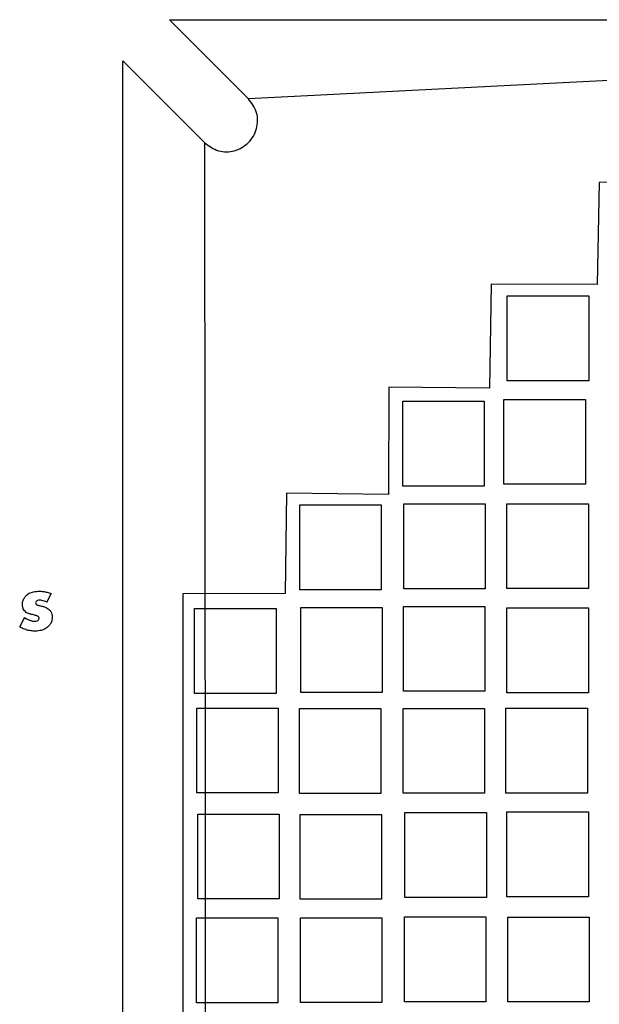
# Model space of a CAD drawing. Extents: x -693 to 575, y -244 to 812.
# Drawn here: x -514 to -333, y 505 to 812 of the extents above; entities that cross this region are included whole.
import ezdxf

# ---------------------------------------------------------------- set-up
doc = ezdxf.new("R2010")
doc.units = 0
doc.layers.add('Layer_1', color=7, linetype='CONTINUOUS')

msp = doc.modelspace()

# ---------------------------------------------------------------- linework, layer by layer
at = {"layer": 'Layer_1', "color": 5}
for points in [[(-442.729512, 787.335253), (-467.379512, 811.985253), (42.095488, 811.985253), (42.095488, 811.985253)], [(-456.054512, 326.585253), (-481.954512, 300.685253), (-481.954512, 799.135253), (-456.454512, 773.635253)], [(-361.914248, 725.789441), (-336.497816, 725.789441), (-336.497816, 699.313985), (-361.914248, 699.313985), (-361.914248, 725.789441)], [(-394.55756, 692.957297), (-369.14112, 692.957297), (-369.14112, 666.481841), (-394.55756, 666.481841), (-394.55756, 692.957297)], [(-362.97328, 693.518553), (-337.556848, 693.518553), (-337.556848, 667.043097), (-362.97328, 667.043097), (-362.97328, 693.518553)], [(-426.701456, 660.564553), (-401.285024, 660.564553), (-401.285024, 634.089097), (-426.701456, 634.089097), (-426.701456, 660.564553)], [(-394.24604, 660.875217), (-368.8296, 660.875217), (-368.8296, 634.399761), (-394.24604, 634.399761), (-394.24604, 660.875217)], [(-362.038664, 660.938721), (-336.622224, 660.938721), (-336.622224, 634.463265), (-362.038664, 634.463265), (-362.038664, 660.938721)], [(-459.531, 628.264497), (-434.11456, 628.264497), (-434.11456, 601.789049), (-459.531, 601.789049), (-459.531, 628.264497)], [(-426.389936, 628.544265), (-400.973496, 628.544265), (-400.973496, 602.068809), (-426.389936, 602.068809), (-426.389936, 628.544265)], [(-394.307856, 628.916721), (-368.891416, 628.916721), (-368.891416, 602.441265), (-394.307856, 602.441265), (-394.307856, 628.916721)], [(-362.037832, 628.481617), (-336.6214, 628.481617), (-336.6214, 602.006161), (-362.037832, 602.006161), (-362.037832, 628.481617)], [(-458.845304, 597.210545), (-433.428864, 597.210545), (-433.428864, 570.735089), (-458.845304, 570.735089), (-458.845304, 597.210545)], [(-426.825872, 597.023457), (-401.409432, 597.023457), (-401.409432, 570.548009), (-426.825872, 570.548009), (-426.825872, 597.023457)], [(-394.432264, 597.085249), (-369.015832, 597.085249), (-369.015832, 570.609801), (-394.432264, 570.609801), (-394.432264, 597.085249)], [(-362.350184, 597.147897), (-336.933752, 597.147897), (-336.933752, 570.672441), (-362.350184, 570.672441), (-362.350184, 597.147897)], [(-458.534664, 564.131249), (-433.118224, 564.131249), (-433.118224, 537.655793), (-458.534664, 537.655793), (-458.534664, 564.131249)], [(-426.576992, 564.006785), (-401.16056, 564.006785), (-401.16056, 537.531329), (-426.576992, 537.531329), (-426.576992, 564.006785)], [(-393.871864, 564.567209), (-368.455432, 564.567209), (-368.455432, 538.091753), (-393.871864, 538.091753), (-393.871864, 564.567209)], [(-362.039544, 564.816089), (-336.623104, 564.816089), (-336.623104, 538.340633), (-362.039544, 538.340633), (-362.039544, 564.816089)], [(-458.9706, 531.738497), (-433.55416, 531.738497), (-433.55416, 505.263041), (-458.9706, 505.263041), (-458.9706, 531.738497)], [(-426.514344, 531.799441), (-401.097912, 531.799441), (-401.097912, 505.323985), (-426.514344, 505.323985), (-426.514344, 531.799441)], [(-393.99716, 532.049169), (-368.58072, 532.049169), (-368.58072, 505.573713), (-393.99716, 505.573713), (-393.99716, 532.049169)], [(-361.789832, 531.987377), (-336.3734, 531.987377), (-336.3734, 505.511921), (-361.789832, 505.511921), (-361.789832, 531.987377)]]:
    msp.add_lwpolyline(points, close=True, dxfattribs=at)
at = {"layer": 'Layer_1', "color": 3}
msp.add_lwpolyline([(-301.514, 761.468813), (-333.288056, 761.197405), (-333.821592, 729.340997), (-366.951664, 729.445429), (-367.428824, 696.969021), (-398.901984, 697.360541), (-399.032496, 663.878445), (-430.839407, 664.233597), (-431.267287, 632.927301), (-463.204711, 632.796805), (-463.241111, 470.730645), (-431.470559, 470.433261), (-431.397839, 437.697829), (-399.329912, 438.198461), (-398.902024, 405.463037), (-366.406208, 405.499437), (-366.500344, 373.301005), (-335.063552, 373.562021), (-335.360936, 340.471445), (-303.423512, 340.507845)], dxfattribs=at)
at = {"layer": 'Layer_1', "color": 7}
for points in [[(-504.309616, 632.912788), (-505.69712, 630.262788)], [(-514.12212, 622.550284), (-512.634616, 625.450284)], [(-503.97212, 625.562788), (-503.97212, 625.562788)]]:
    msp.add_lwpolyline(points, close=True, dxfattribs=at)
at = {"layer": 'Layer_1', "color": 5}
msp.add_open_spline([(-456.454512, 773.635253), (-455.055693, 772.611125), (-452.302471, 770.595387), (-446.943494, 770.700118), (-442.407145, 773.309782), (-439.79487, 777.84043), (-439.690652, 783.191848), (-441.705274, 785.938732), (-442.729512, 787.335253)], degree=3, knots=[0, 0, 0, 0, 5.080219, 9.999132, 15.079351, 20.153953, 25.060827, 30.135429, 30.135429, 30.135429, 30.135429], dxfattribs=at)
at = {"layer": 'Layer_1', "color": 7}
for points, knots in [([(-512.19712, 632.200284), (-511.861798, 632.496795), (-511.158622, 633.118586), (-509.693828, 633.574614), (-508.213531, 633.699566), (-506.790871, 633.60614), (-505.522628, 633.3615), (-504.715939, 633.063093), (-504.309616, 632.912788)], [0, 0, 0, 0, 1.329843, 2.788707, 4.493693, 5.775565, 7.054407, 8.352281, 8.352281, 8.352281, 8.352281]), ([(-509.82212, 626.275284), (-510.045978, 626.325566), (-510.436475, 626.413278), (-510.933788, 626.538566), (-511.470522, 626.707614), (-512.049276, 627.006672), (-512.639899, 627.526654), (-512.975438, 628.083025), (-513.142399, 628.596784), (-513.219114, 629.051408), (-513.251866, 629.697643), (-513.161539, 630.510607), (-512.811457, 631.435937), (-512.404323, 631.942485), (-512.19712, 632.200284)], [0, 0, 0, 0, 0.688321, 1.200702, 1.538019, 2.375404, 3.133568, 3.870783, 4.291978, 4.748889, 5.24959, 6.229993, 7.182492, 8.169638, 8.169638, 8.169638, 8.169638]), ([(-505.69712, 630.262788), (-505.945851, 630.379391), (-506.423968, 630.60353), (-507.168129, 630.803191), (-507.888864, 630.869183), (-508.531812, 630.824473), (-509.048083, 630.516883), (-509.16444, 630.080274), (-509.096632, 629.743945), (-508.906912, 629.521395), (-508.731428, 629.427232), (-508.634616, 629.375284)], [0, 0, 0, 0, 0.82304, 1.582072, 2.296168, 2.99013, 3.490562, 3.98239, 4.230362, 4.497158, 4.825469, 4.825469, 4.825469, 4.825469]), ([(-508.634616, 629.375284), (-508.552632, 629.344752), (-508.328167, 629.261158), (-507.882187, 629.160069), (-507.521655, 629.083072), (-507.309616, 629.037788)], [0, 0, 0, 0, 0.262251, 0.718017, 1.368823, 1.368823, 1.368823, 1.368823]), ([(-507.309616, 629.037788), (-506.980401, 628.957533), (-506.369856, 628.808696), (-505.550437, 628.462699), (-505.129633, 628.121099), (-504.934616, 627.962788)], [0, 0, 0, 0, 1.016898, 1.885885, 2.636452, 2.636452, 2.636452, 2.636452]), ([(-504.934616, 627.962788), (-504.742184, 627.746617), (-504.357627, 627.31462), (-504.027695, 626.470366), (-503.991098, 625.87271), (-503.97212, 625.562788)], [0, 0, 0, 0, 0.863312, 1.725248, 2.653647, 2.653647, 2.653647, 2.653647]), ([(-512.634616, 625.450284), (-512.259472, 625.221199), (-511.554238, 624.790543), (-510.442011, 624.38633), (-509.468886, 624.260388), (-508.700011, 624.314819), (-508.15908, 624.636462), (-508.046457, 625.102276), (-508.101881, 625.46396), (-508.266678, 625.718817), (-508.510939, 625.896821), (-508.842155, 626.02547), (-509.277897, 626.150082), (-509.623467, 626.229582), (-509.82212, 626.275284)], [0, 0, 0, 0, 1.316513, 2.474913, 3.519051, 4.241085, 4.762334, 5.275725, 5.564802, 5.845706, 6.159879, 6.455507, 6.907681, 7.519092, 7.519092, 7.519092, 7.519092]), ([(-503.97212, 625.562788), (-503.998446, 625.172698), (-504.049591, 624.414845), (-504.512233, 623.346732), (-505.033163, 622.809836), (-505.29712, 622.537788)], [0, 0, 0, 0, 1.167655, 2.268476, 3.399219, 3.399219, 3.399219, 3.399219]), ([(-505.29712, 622.537788), (-505.660414, 622.269251), (-506.418981, 621.70854), (-507.8828, 621.297483), (-509.454643, 621.164759), (-511.077739, 621.314137), (-512.654968, 621.762516), (-513.625336, 622.283542), (-514.12212, 622.550284)], [0, 0, 0, 0, 1.345593, 2.809634, 4.481401, 6.064783, 7.673624, 9.361283, 9.361283, 9.361283, 9.361283])]:
    msp.add_open_spline(points, degree=3, knots=knots, dxfattribs=at)

doc.saveas('drawing.dxf')
